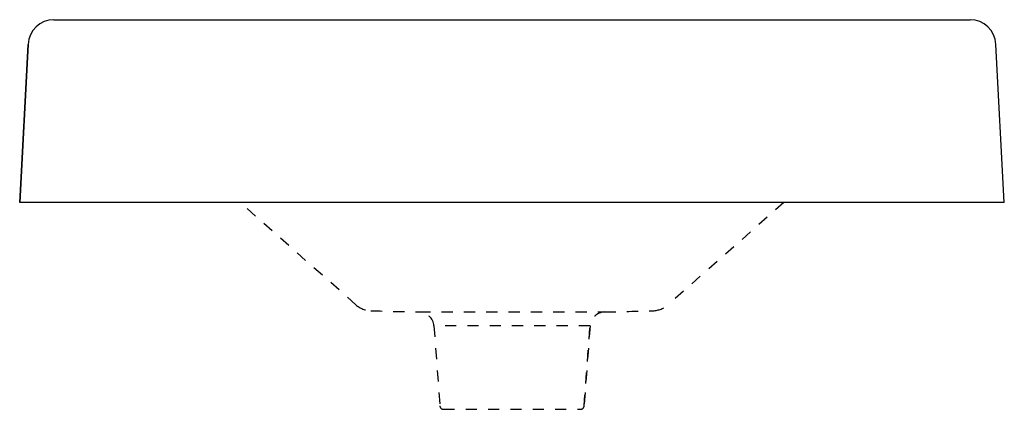
# Model space of a CAD drawing. Extents: x -8.2 to 8.2, y -3.5 to 3.1.
import ezdxf

# ---------------------------------------------------------------- set-up
doc = ezdxf.new("R2010")
doc.units = 0
doc.header["$LTSCALE"] = 1.87
doc.linetypes.add('HIDDEN', pattern=[0.2, 0.1, -0.1])
doc.layers.get('0').update_dxf_attribs({"linetype": 'CONTINUOUS'})
doc.layers.add('HIDDEN', color=7, linetype='HIDDEN')
doc.layers.add('TEXT', color=7, linetype='CONTINUOUS')
doc.styles.get("Standard").update_dxf_attribs({"font": 'txt', "width": 0.8})

msp = doc.modelspace()

# ---------------------------------------------------------------- linework, layer by layer
for p, q in [((-7.676, 3.057), (7.676, 3.057)), ((-8.25, 0), (-8.11, 2.645)), ((-8.11, 2.645), (-8.25, 0)), ((8.25, 0), (8.11, 2.645)), ((8.25, 0), (-8.25, 0))]:
    msp.add_line(p, q)
for centre, start, end in [((-7.676, 2.622), 90, 176.9702), ((-7.676, 2.622), 90, 176.9702), ((7.676, 2.622), 3.0298, 90), ((7.676, 2.622), 3.0298, 90)]:
    msp.add_arc(centre, 0.435, start, end)
at = {"layer": 'HIDDEN'}
for p, q in [((-2.617, -1.712), (-4.558, 0)), ((4.558, 0), (2.617, -1.712)), ((-1.553, -1.834), (1.553, -1.834)), ((1.309, -2.065), (-1.309, -2.065)), ((-1.309, -2.065), (-1.209, -3.406)), ((1.209, -3.406), (1.309, -2.065)), ((1.309, -2.065), (1.209, -3.406)), ((-1.149, -3.462), (1.149, -3.462))]:
    msp.add_line(p, q, dxfattribs=at)
for centre, radius, start, end in [((-2.351, -1.41), 0.403, 228.5971, 268.1498), ((0, 71.355), 73.205, 268.14981, 268.78457), ((0, 71.355), 73.205, 271.21543, 271.85019), ((0, 71.355), 73.205, 271.21543, 271.85019), ((2.351, -1.41), 0.403, 271.8502, 311.4029), ((-1.558, -2.084), 0.25, 4.25, 88.7846), ((-1.558, -2.084), 0.25, 4.25, 88.7846), ((1.558, -2.084), 0.25, 91.2154, 175.75), ((1.558, -2.084), 0.25, 91.2154, 175.75), ((-1.149, -3.402), 0.06, 184.25, 270), ((1.149, -3.402), 0.06, 270, 355.75)]:
    msp.add_arc(centre, radius, start, end, dxfattribs=at)

# ---------------------------------------------------------------- texts
at = {"layer": 'TEXT', "flags": 8}
for tag, p, s in [('MODELNUMBER', (-0.004, 3.052), 'K-2388'), ('TRADENAME', (-0.004, 3.05), 'INSCRIBE 16.5" WADING POOL'), ('PRODUCT', (-0.004, 3.049), 'LAVATORY'), ('MATERIAL', (-0.004, 3.047), 'CAST IRON')]:
    msp.add_attdef(tag, p, s, height=0.001, dxfattribs=at)

doc.saveas('drawing.dxf')
